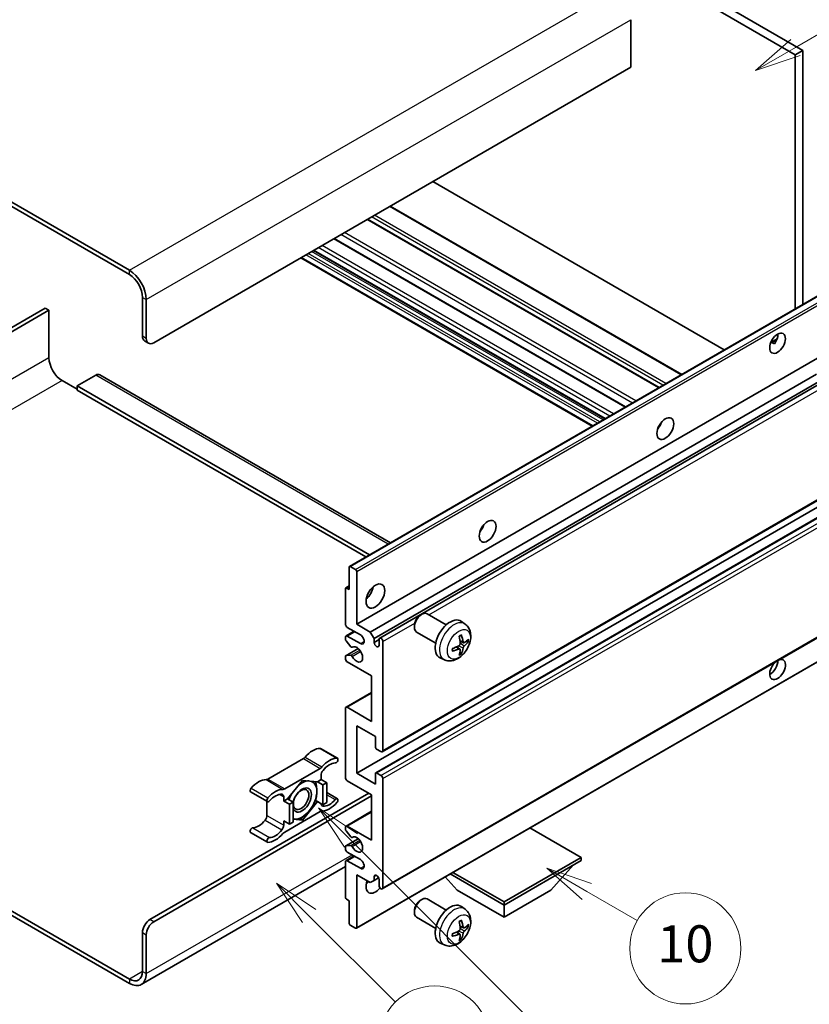
# Model space of a CAD drawing. Units: millimetres. Extents: x -1 to 13168, y -3 to 1824.
# Drawn here: x 507 to 763, y 1026 to 1345 of the extents above; entities that cross this region are included whole.
import ezdxf

# ---------------------------------------------------------------- set-up
doc = ezdxf.new("R2010")
doc.units = ezdxf.units.MM
for name, color, linetype, lineweight in [('Symbol (TK)', 100, 'Continuous', 18), ('Visible (ISO)', 7, 'Continuous', 35), ('Visible Narrow (ISO)', 7, 'Continuous', 25)]:
    doc.layers.add(name, color=color, linetype=linetype, lineweight=lineweight)
doc.styles.add('Note Text (TK2)', font='MS PGothic.ttf')

# ---------------------------------------------------------------- blocks, each defined once
blk = doc.blocks.new('バルーン7')
at = {"layer": 'Symbol (TK)', "color": 100}
for p, q in [((117.043, 188.378), (115.275, 190.146)), ((117.396, 188.732), (115.275, 190.146)), ((115.275, 190.146), (116.689, 188.025)), ((117.043, 188.378), (133.706, 171.715))]:
    blk.add_line(p, q, dxfattribs=at)
at = {"layer": 'Symbol (TK)'}
blk.add_circle((135.819, 169.602), 3, dxfattribs=at)
at = {"layer": 'Symbol (TK)', "color": 7, "insert": (135.819, 169.596), "char_height": 2, "attachment_point": 5, "style": 'Note Text (TK2)'}
blk.add_mtext('16', dxfattribs=at)
blk = doc.blocks.new('バルーン10')
at = {"layer": 'Symbol (TK)', "color": 100}
for p, q in [((141.038, 231.192), (151.68, 237.335)), ((140.788, 231.625), (138.873, 229.942)), ((141.038, 231.192), (138.873, 229.942)), ((138.873, 229.942), (141.288, 230.759))]:
    blk.add_line(p, q, dxfattribs=at)
at = {"layer": 'Symbol (TK)'}
blk.add_circle((154.278, 238.835), 3, dxfattribs=at)
at = {"layer": 'Symbol (TK)', "color": 7, "insert": (154.278, 238.818), "char_height": 2, "attachment_point": 5, "style": 'Note Text (TK2)'}
blk.add_mtext('2', dxfattribs=at)
blk = doc.blocks.new('バルーン14')
at = {"layer": 'Symbol (TK)', "color": 100}
for p, q in [((129.769, 185.628), (127.604, 186.878)), ((130.019, 186.061), (127.604, 186.878)), ((127.604, 186.878), (129.519, 185.195)), ((129.769, 185.628), (132.496, 184.054))]:
    blk.add_line(p, q, dxfattribs=at)
at = {"layer": 'Symbol (TK)'}
blk.add_circle((135.094, 182.554), 3, dxfattribs=at)
at = {"layer": 'Symbol (TK)', "color": 7, "insert": (135.094, 182.542), "char_height": 2, "attachment_point": 5, "style": 'Note Text (TK2)'}
blk.add_mtext('10', dxfattribs=at)
blk = doc.blocks.new('バルーン15')
at = {"layer": 'Symbol (TK)', "color": 100}
for p, q in [((114.777, 184.3), (113.009, 186.068)), ((115.13, 184.654), (113.009, 186.068)), ((113.009, 186.068), (114.423, 183.947)), ((114.777, 184.3), (119.434, 179.644))]:
    blk.add_line(p, q, dxfattribs=at)
at = {"layer": 'Symbol (TK)'}
blk.add_circle((121.547, 177.53), 3, dxfattribs=at)
at = {"layer": 'Symbol (TK)', "color": 7, "insert": (121.547, 177.513), "char_height": 2, "attachment_point": 5, "style": 'Note Text (TK2)'}
blk.add_mtext('7', dxfattribs=at)

msp = doc.modelspace()

# ---------------------------------------------------------------- linework, layer by layer
at = {"layer": 'Visible (ISO)'}
for p, q in [((592.921, 1432.2968), (760.8083, 1335.367)), ((590.4966, 1430.8971), (758.3839, 1333.9673)), ((542.6154, 1264.1219), (363.8184, 1367.3504)), ((542.6154, 1262.7222), (363.8184, 1365.9507)), ((705.0479, 1345.305), (705.0479, 1329.9082)), ((760.8083, 1335.367), (758.3839, 1333.9673)), ((758.3839, 1333.9673), (758.3839, 1251.6284)), ((760.8083, 1335.367), (760.8083, 1253.0281)), ((705.0479, 1329.9082), (550.4945, 1240.6767)), ((735.3837, 1238.3492), (640.9234, 1292.8859)), ((721.5734, 1230.3759), (627.1131, 1284.9125)), ((714.2501, 1226.1477), (619.7898, 1280.6844)), ((703.37, 1219.8661), (608.9097, 1274.4028)), ((696.6856, 1216.0069), (602.2253, 1270.5435)), ((692.585, 1213.6394), (598.1247, 1268.176)), ((613.9376, 1168.2323), (768.491, 1257.4637)), ((546.858, 1242.7763), (546.858, 1255.3737)), ((548.0702, 1242.0765), (548.0702, 1254.6738)), ((515.3412, 1251.8744), (455.7312, 1217.4586)), ((456.9434, 1216.7587), (516.5534, 1251.1746)), ((516.5534, 1251.1746), (515.3412, 1251.8744)), ((516.5534, 1251.1746), (516.5534, 1235.7778)), ((547.5681, 1241.2068), (548.7803, 1240.5069)), ((750.4388, 1240.7426), (752.4866, 1241.9249)), ((750.7603, 1240.7543), (751.6088, 1240.2644)), ((616.2555, 1149.5207), (770.8088, 1238.7522)), ((520.7961, 1228.4293), (525.6448, 1225.6299)), ((531.7057, 1230.1789), (525.6448, 1226.6797)), ((532.9914, 1230.3063), (627.2222, 1175.9022)), ((620.6799, 1146.9663), (765.2685, 1230.4445)), ((621.8921, 1144.8667), (766.6529, 1228.4444)), ((623.7061, 1145.0141), (767.4322, 1227.9945)), ((525.6448, 1226.6797), (525.6448, 1225.28)), ((620.4081, 1171.968), (525.6448, 1226.6797)), ((619.1959, 1171.2682), (525.6448, 1225.28)), ((714.3556, 1213.5236), (714.1533, 1213.6403)), ((624.5632, 1108.1869), (779.1166, 1197.4183)), ((616.2555, 1101.2308), (770.8088, 1190.4622)), ((622.4229, 1101.3962), (776.9762, 1190.6277)), ((613.8311, 1160.7184), (613.8311, 1167.9969)), ((614.1948, 1168.2068), (615.8918, 1167.227)), ((616.2555, 1166.5972), (616.2555, 1149.5207)), ((612.6189, 1149.5207), (612.6189, 1160.9983)), ((612.7254, 1161.2338), (613.8311, 1161.8721)), ((612.9826, 1161.2083), (613.8311, 1160.7184)), ((624.5632, 1063.7461), (779.1166, 1152.9776)), ((636.863, 1152.4192), (637.3838, 1152.7197)), ((645.3051, 1149.3053), (639.0975, 1152.8892)), ((617.4677, 1146.0215), (613.225, 1148.471)), ((616.2555, 1149.5207), (620.6799, 1146.9663)), ((634.9588, 1149.1209), (634.9589, 1148.5196)), ((651.3936, 1149.5508), (650.1942, 1150.4264)), ((612.6189, 1144.6075), (612.6189, 1145.3216)), ((612.7964, 1145.714), (615.3983, 1147.2162)), ((613.225, 1145.6715), (617.4677, 1143.2221)), ((620.6799, 1146.9663), (621.8921, 1144.8667)), ((641.8765, 1143.3668), (635.669, 1146.9508)), ((614.3441, 1142.2189), (612.8008, 1144.1389)), ((614.7831, 1142.0322), (614.9831, 1142.1476)), ((621.8921, 1144.8667), (621.8921, 1143.607)), ((621.8921, 1143.607), (623.5286, 1144.5518)), ((623.5286, 1142.6622), (623.5286, 1144.6218)), ((624.7408, 1143.9219), (624.7408, 1108.5793)), ((649.7019, 1141.447), (648.6913, 1142.1848)), ((650.8804, 1143.4882), (649.7362, 1143.9946)), ((651.7145, 1143.9432), (652.2558, 1143.8116)), ((612.6189, 1138.3231), (612.6189, 1139.0652)), ((612.7254, 1139.3006), (616.7353, 1141.6157)), ((612.8045, 1139.3241), (614.348, 1139.4338)), ((616.149, 1051.0258), (770.7023, 1140.2572)), ((644.7081, 1137.9712), (643.3502, 1138.5722)), ((650.1096, 1140.0942), (649.7249, 1140.4971)), ((621.1042, 1132.7242), (613.225, 1137.2733)), ((621.1042, 1118.0273), (621.1042, 1132.7242)), ((612.7964, 1122.6188), (621.1042, 1127.4153)), ((612.6189, 1099.8311), (612.6189, 1122.2264)), ((613.225, 1122.5764), (621.1042, 1118.0273)), ((616.2555, 1116.6276), (616.2555, 1101.2308)), ((622.3164, 1113.1283), (616.2555, 1116.6276)), ((622.3164, 1109.699), (622.3164, 1113.1283)), ((604.5622, 1109.2501), (610.017, 1106.1008)), ((624.1347, 1108.2293), (622.68, 1109.0692)), ((598.9788, 1105.9531), (587.4692, 1099.3079)), ((592.924, 1096.1586), (604.4337, 1102.8037)), ((604.7397, 1100.5561), (604.7397, 1099.2012)), ((616.2555, 1101.2308), (622.3164, 1097.7315)), ((622.3164, 1097.7315), (622.3164, 1101.1608)), ((622.68, 1101.3708), (624.1347, 1100.5309)), ((598.6788, 1098.9213), (593.8498, 1092.9139)), ((603.5078, 1098.49), (598.6788, 1098.9213)), ((604.7397, 1099.2012), (603.5078, 1098.49)), ((603.5078, 1098.49), (605.3261, 1097.4402)), ((604.7397, 1099.2012), (606.558, 1098.1514)), ((605.3261, 1097.4402), (606.558, 1098.1514)), ((605.3261, 1091.0015), (605.3261, 1097.4402)), ((606.558, 1098.1514), (606.558, 1091.7128)), ((621.1042, 1094.2323), (613.225, 1098.7813)), ((624.7408, 1099.4812), (624.7408, 1064.1385)), ((549.2824, 1053.8157), (620.1951, 1094.7571)), ((581.8858, 1095.1681), (587.3406, 1092.0188)), ((606.558, 1094.9435), (610.017, 1092.9464)), ((621.1042, 1079.5353), (621.1042, 1094.2323)), ((550.4945, 1053.1158), (621.1042, 1093.8823)), ((587.1631, 1092.1213), (587.1631, 1087.5585)), ((592.6179, 1092.2027), (592.6179, 1093.5575)), ((593.8498, 1092.9139), (592.6179, 1092.2027)), ((592.6179, 1092.2027), (594.4362, 1091.1529)), ((593.8498, 1092.9139), (595.6681, 1091.8641)), ((594.4362, 1091.1529), (595.6681, 1091.8641)), ((594.4362, 1084.7142), (594.4362, 1091.1529)), ((595.6681, 1091.8641), (595.6681, 1085.4255)), ((598.6788, 1086.044), (603.5078, 1092.0513)), ((602.923, 1092.3889), (603.5078, 1092.0513)), ((603.5078, 1092.0513), (605.3261, 1091.0015)), ((606.558, 1091.7128), (605.3261, 1091.0015)), ((604.4337, 1088.8066), (592.924, 1082.1615)), ((612.7964, 1084.1268), (621.1042, 1088.9233)), ((592.6179, 1085.764), (594.4362, 1084.7142)), ((592.6179, 1084.4092), (592.6179, 1085.764)), ((595.6681, 1085.4255), (594.4362, 1084.7142)), ((595.6681, 1086.3129), (598.6788, 1086.044)), ((598.0548, 1086.4042), (598.6788, 1086.044)), ((581.8858, 1082.0138), (587.3406, 1078.8644)), ((612.6189, 1082.9923), (612.6189, 1083.7344)), ((614.348, 1080.6271), (612.8045, 1082.519)), ((613.225, 1084.0844), (621.1042, 1079.5353)), ((688.9865, 1073.9365), (672.409, 1083.5075)), ((612.7254, 1077.6854), (616.7545, 1080.0116)), ((614.7832, 1080.4451), (614.9829, 1080.5604)), ((612.6189, 1076.7359), (612.6189, 1077.45)), ((612.8008, 1077.7087), (614.3441, 1077.8465)), ((617.4677, 1073.2366), (613.225, 1075.6861)), ((612.6189, 1061.0592), (612.6189, 1072.5368)), ((612.7964, 1072.9292), (615.3983, 1074.4314)), ((613.225, 1072.8867), (617.4677, 1070.4372)), ((664.0155, 1059.5195), (688.9865, 1073.9365)), ((664.0155, 1058.5397), (688.9865, 1072.9567)), ((688.9865, 1073.9365), (688.9865, 1072.9567)), ((612.6189, 1070.9776), (546.4725, 1032.7879)), ((646.5895, 1068.6006), (664.0155, 1058.5397)), ((647.438, 1069.0905), (664.0155, 1059.5195)), ((679.1678, 1063.2987), (686.4897, 1071.5152)), ((616.2555, 1068.3376), (616.2555, 1051.2612)), ((620.6799, 1065.7832), (616.2555, 1068.3376)), ((621.8921, 1066.483), (620.6799, 1065.7832)), ((621.8921, 1067.7428), (622.6138, 1068.1594)), ((621.8921, 1067.7428), (621.8921, 1066.483)), ((621.8921, 1066.483), (623.3743, 1067.3388)), ((623.5286, 1064.8384), (623.5286, 1066.798)), ((648.8632, 1063.2987), (644.9711, 1067.6663)), ((648.8632, 1063.2987), (664.0155, 1054.5505)), ((664.0155, 1054.5505), (679.1678, 1063.2987)), ((613.8311, 1059.9394), (612.9826, 1060.4293)), ((613.8311, 1052.6609), (613.8311, 1059.9394)), ((636.863, 1060.0385), (637.3838, 1060.339)), ((645.3051, 1056.9245), (639.0975, 1060.5085)), ((664.0155, 1059.5195), (664.0155, 1058.5397)), ((503.951, 1056.8925), (542.6154, 1034.5697)), ((634.9588, 1056.7401), (634.9589, 1056.1389)), ((651.3936, 1057.1701), (650.1942, 1058.0456)), ((664.0155, 1054.5505), (664.0155, 1058.5397)), ((503.951, 1055.4928), (542.6154, 1033.17)), ((641.8765, 1050.9861), (635.669, 1054.57)), ((546.858, 1037.0192), (546.858, 1049.6165)), ((615.8918, 1051.0513), (614.1948, 1052.031)), ((649.7019, 1049.0663), (648.6913, 1049.804)), ((650.8804, 1051.1074), (649.7362, 1051.6138)), ((651.7145, 1051.5625), (652.2558, 1051.4308)), ((548.0702, 1036.3193), (548.0702, 1048.9167)), ((644.7081, 1045.5905), (643.3502, 1046.1915)), ((650.1096, 1047.7135), (649.7249, 1048.1164))]:
    msp.add_line(p, q, dxfattribs=at)
for centre, major_axis, ratio, start_param, end_param in [((542.6154, 1257.8232), (-3.8571, 6.6808), 0.57735027, 3.92699082, 5.49778714), ((542.6154, 1257.8232), (-3, 5.1962), 0.57735027, 3.92699082, 5.49778714), ((549.2824, 1244.176), (-1.7143, -2.9692), 0.57735027, 5.49778714, 6.28318531), ((550.4945, 1243.4762), (-1.7143, -2.9692), 0.57735027, 5.49778714, 7.06858347), ((750.2017, 1241.9015), (1.8, 3.1177), 0.57735027, 4.51267636, 5.54433963), ((520.7961, 1233.3283), (3, -5.1962), 0.57735027, 3.92699082, 5.49778714), ((531.7057, 1228.0794), (1.2857, 2.2269), 0.57735027, 0, 0.78539816), ((712.624, 1214.9571), (1.9286, 3.3404), 0.57735027, 4.37255207, 5.05222589), ((655.0453, 1181.714), (1.9286, 3.3404), 0.57735027, 4.37255207, 5.05222589), ((614.1948, 1167.7869), (-0.2571, 0.4454), 0.57735027, 5.49778714, 7.06858347), ((615.8918, 1166.8071), (0.2571, -0.4454), 0.57735027, 0.78539816, 2.35619449), ((612.9826, 1160.7884), (-0.2571, 0.4454), 0.57735027, 5.49778714, 7.06858347), ((618.6798, 1160.7184), (2.1429, 3.7115), 0.57735027, 4.15479015, 5.26998781), ((637.3832, 1149.92), (-1.7143, -2.9692), 0.57735027, 3.14159265, 6.28318531), ((636.8626, 1150.2206), (-1.3462, -2.3317), 0.57735027, 3.92675802, 5.49801994), ((613.225, 1149.1708), (-0.4286, 0.7423), 0.57735027, 0.78539816, 2.35619449), ((646.5601, 1144.6218), (-3.4286, -5.9385), 0.57735027, 3.0796893, 6.34508866), ((613.225, 1144.9717), (-0.4286, 0.7423), 0.57735027, 5.49778714, 7.06858347), ((617.4677, 1144.6218), (0.8571, -1.4846), 0.57735027, 5.49778714, 8.6393798), ((624.1347, 1144.2718), (-0.4286, 0.7423), 0.57735027, 3.92699082, 7.06858347), ((642.6227, 1147.0804), (4.3998, -10.2346), 0.55353421, 0.95931878, 1.19830308), ((642.2842, 1146.885), (-6.7019, 8.8989), 0.59526289, 3.96282307, 4.20180736), ((612.9826, 1144.3976), (-0.2571, 0.4454), 0.57735027, 0.78539816, 1.83259571), ((614.526, 1142.4776), (0.2571, -0.4454), 0.57735027, 4.97418837, 6.34725656), ((616.2555, 1139.7228), (1.3714, -2.3754), 0.57735027, 4.64839472, 9.48884921), ((622.7104, 1143.2461), (0.5826, -1.0091), 0.57735027, 4.04450246, 6.95107183), ((642.4621, 1146.8023), (-11.0633, -1.3069), 0.55353421, 1.94328958, 2.18227387), ((642.2842, 1146.905), (-5.8929, 9.4541), 0.65417299, 3.55978145, 3.79876575), ((642.4448, 1146.7923), (-11.1354, -0.3275), 0.49462411, 2.44776077, 2.68674507), ((642.4448, 1147.1831), (11.1339, -0.3764), 0.65417299, 5.62601221, 5.86499651), ((612.9826, 1138.8552), (-0.2571, 0.4454), 0.57735027, 6.00942214, 7.06858347), ((614.5261, 1138.9648), (-0.2571, 0.4454), 0.57735027, 4.64839472, 6.00942214), ((642.4621, 1147.1932), (11.0576, -1.3546), 0.59526289, 5.2229706, 5.46195489), ((642.6227, 1147.1004), (5.2841, -9.8073), 0.49462411, 0.45484759, 0.69383188), ((613.225, 1137.9731), (-0.4286, 0.7423), 0.57735027, 0.78539816, 2.35619449), ((752.6261, 1134.8238), (1.8, 3.1177), 0.57735027, 1.019141, 6.83484064), ((750.2017, 1136.2235), (1.8, 3.1177), 0.57735027, 3.88043833, 5.51821391), ((613.225, 1121.8765), (-0.4286, 0.7423), 0.57735027, 5.49778714, 7.06858347), ((602.0123, 1102.2193), (3.8732, 6.7086), 0.57735027, 0.3348503, 1.25603492), ((604.1336, 1108.5078), (0.4286, 0.7423), 0.57735027, 0, 0.3348503), ((622.68, 1109.4891), (-0.2571, 0.4454), 0.57735027, 0.78539816, 2.35619449), ((624.1347, 1108.9292), (0.4286, -0.7423), 0.57735027, 5.49778714, 7.06858347), ((598.9788, 1107.3528), (-0.8571, -1.4846), 0.57735027, 0.78539816, 1.25603492), ((607.4671, 1099.07), (3.8732, 6.7086), 0.57735027, 0.3348503, 1.25603492), ((607.4671, 1099.07), (3.0161, 5.224), 0.57735027, 0.3348503, 1.30470435), ((609.5885, 1105.3585), (0.4286, 0.7423), 0.57735027, 3.47644296, 6.61803561), ((604.4337, 1104.2034), (0.8571, 1.4846), 0.57735027, 3.92699082, 4.39762758), ((605.9519, 1101.2559), (-0.8571, -1.4846), 0.57735027, 4.44629701, 5.49778714), ((622.68, 1100.9509), (-0.2571, 0.4454), 0.57735027, 5.49778714, 7.06858347), ((624.1347, 1099.8311), (0.4286, -0.7423), 0.57735027, 0.78539816, 2.35619449), ((584.4357, 1092.0715), (3.8732, 6.7086), 0.57735027, 0.3147614, 1.23594602), ((587.4692, 1100.7077), (-0.8571, -1.4846), 0.57735027, 0.3147614, 0.78539816), ((598.5576, 1092.5526), (3.3857, 5.8642), 0.57735027, 0.30002612, 1.08025746), ((598.5576, 1092.5526), (3.3857, 5.8642), 0.57735027, 5.49778714, 6.50675796), ((613.225, 1099.4812), (-0.4286, 0.7423), 0.57735027, 0.78539816, 2.35619449), ((582.3144, 1095.9105), (-0.4286, -0.7423), 0.57735027, 4.37753868, 6.28318531), ((589.8905, 1088.9221), (3.8732, 6.7086), 0.57735027, 0.3147614, 1.23594602), ((589.8905, 1088.9221), (3.0161, 5.224), 0.57735027, 0.26609197, 1.23594602), ((591.4057, 1092.8577), (0.8571, 1.4846), 0.57735027, 5.49778714, 6.54927728), ((592.924, 1097.5583), (-0.8571, -1.4846), 0.57735027, 0.3147614, 0.78539816), ((598.5576, 1092.5526), (-3.3857, -5.8642), 0.57735027, 4.67932907, 5.01855956), ((598.5576, 1092.5526), (-2.1429, -3.7116), 0.57735027, 5.80400046, 11.49193048), ((598.5576, 1092.5526), (3.3857, 5.8642), 0.57735027, 4.45058959, 5.49778714), ((587.7692, 1092.7611), (-0.4286, -0.7423), 0.57735027, 4.37753868, 7.51913133), ((605.9519, 1092.1076), (-0.8571, -1.4846), 0.57735027, 5.54738288, 6.54927728), ((607.4671, 1096.0431), (-3.8732, -6.7086), 0.57735027, 0.3147614, 1.23594602), ((607.4671, 1096.0431), (-3.0161, -5.224), 0.57735027, 0.26609197, 1.23594602), ((609.5885, 1092.2041), (0.4286, 0.7423), 0.57735027, 4.37753868, 7.51913133), ((585.9509, 1086.8587), (-0.8571, -1.4846), 0.57735027, 1.30470435, 2.35619449), ((598.5576, 1092.5526), (-3.3857, -5.8642), 0.57735027, 0.26179939, 1.30899694), ((604.4337, 1087.4069), (0.8571, 1.4846), 0.57735027, 0.3147614, 0.78539816), ((584.4357, 1089.0446), (-3.0161, -5.224), 0.57735027, 0.3348503, 1.30470435), ((591.4057, 1083.7093), (0.8571, 1.4846), 0.57735027, 4.44629701, 5.49778714), ((598.5576, 1092.5526), (-3.3857, -5.8642), 0.57735027, 0.13754917, 0.26179939), ((582.3144, 1082.7561), (0.4286, 0.7423), 0.57735027, 0.3348503, 3.14159265), ((589.8905, 1085.8952), (-3.8732, -6.7086), 0.57735027, 0.3348503, 1.25603492), ((589.8905, 1085.8952), (-3.0161, -5.224), 0.57735027, 0.3348503, 1.30470435), ((592.924, 1080.7618), (-0.8571, -1.4846), 0.57735027, 3.92699082, 4.39762758), ((613.225, 1083.3845), (-0.4286, 0.7423), 0.57735027, 5.49778714, 7.06858347), ((612.9826, 1082.7824), (-0.2571, 0.4454), 0.57735027, 0.78539816, 1.8445595), ((587.7692, 1079.6068), (-0.4286, -0.7423), 0.57735027, 3.47644296, 6.61803561), ((614.5261, 1080.8905), (0.2571, -0.4454), 0.57735027, 4.98615215, 6.34717957), ((616.2555, 1078.1356), (1.3714, -2.3754), 0.57735027, 4.64831773, 9.48877222), ((612.9826, 1077.24), (-0.2571, 0.4454), 0.57735027, 6.02138592, 7.06858347), ((613.225, 1076.386), (-0.4286, 0.7423), 0.57735027, 0.78539816, 2.35619449), ((614.526, 1077.3779), (-0.2571, 0.4454), 0.57735027, 4.64831773, 6.02138592), ((613.225, 1072.1868), (-0.4286, 0.7423), 0.57735027, 5.49778714, 7.06858347), ((617.4677, 1071.8369), (0.8571, -1.4846), 0.57735027, 5.49778714, 8.6393798), ((622.3164, 1066.2381), (-2.1429, -3.7115), 0.57735027, 4.99914553, 7.5883573), ((618.6798, 1068.3376), (2.1429, 3.7115), 0.57735027, 4.15479015, 4.42563243), ((622.7104, 1067.1588), (-0.5826, 1.0091), 0.57735027, 4.04450246, 6.95107183), ((624.1347, 1064.4885), (0.4286, -0.7423), 0.57735027, 3.92699082, 7.06858347), ((612.9826, 1060.8492), (-0.2571, 0.4454), 0.57735027, 0.78539816, 2.35619449), ((637.3832, 1057.5392), (-1.7143, -2.9692), 0.57735027, 3.14159265, 6.28318531), ((636.8626, 1057.8398), (-1.3462, -2.3317), 0.57735027, 3.92675802, 5.49801994), ((646.5601, 1052.241), (-3.4286, -5.9385), 0.57735027, 3.0796893, 6.34508866), ((549.2824, 1051.0163), (-1.7143, -2.9692), 0.57735027, 3.92699082, 5.49778714), ((550.4945, 1050.3164), (1.7143, 2.9692), 0.57735027, 0.78539816, 2.35619449), ((614.1948, 1052.451), (-0.2571, 0.4454), 0.57735027, 0.78539816, 2.35619449), ((642.6227, 1054.6996), (4.3998, -10.2346), 0.55353421, 0.95931878, 1.19830308), ((642.2842, 1054.5042), (-6.7019, 8.8989), 0.59526289, 3.96282307, 4.20180736), ((615.8918, 1051.4712), (0.2571, -0.4454), 0.57735027, 5.49778714, 7.06858347), ((642.4621, 1054.4215), (-11.0633, -1.3069), 0.55353421, 1.94328958, 2.18227387), ((642.2842, 1054.5242), (-5.8929, 9.4541), 0.65417299, 3.55978145, 3.79876575), ((642.4448, 1054.4115), (-11.1354, -0.3275), 0.49462411, 2.44776077, 2.68674507), ((642.4448, 1054.8024), (11.1339, -0.3764), 0.65417299, 5.62601221, 5.86499651), ((642.4621, 1054.8124), (11.0576, -1.3546), 0.59526289, 5.2229706, 5.46195489), ((642.6227, 1054.7197), (5.2841, -9.8073), 0.49462411, 0.45484759, 0.69383188), ((542.6154, 1039.4687), (3, -5.1962), 0.57735027, 5.49778714, 7.06858347), ((542.6154, 1039.4687), (3.8571, -6.6808), 0.57735027, 5.49778714, 7.06858347)]:
    msp.add_ellipse(centre, major_axis=major_axis, ratio=ratio, start_param=start_param, end_param=end_param, dxfattribs=at)
for centre, major_axis in [((752.6261, 1240.5018), (1.8, 3.1177)), ((716.2606, 1212.8575), (1.9286, 3.3404)), ((658.6819, 1179.6145), (1.9286, 3.3404)), ((622.3164, 1158.6188), (2.1429, 3.7115)), ((598.2546, 1092.7276), (1.7717, 3.0687))]:
    msp.add_ellipse(centre, major_axis=major_axis, ratio=0.57735027, dxfattribs=at)
for points, knots in [([(750.4351, 1240.7331), (750.4507, 1240.74), (750.4661, 1240.7462), (750.528, 1240.7687), (750.58, 1240.7816), (750.678, 1240.785), (750.724, 1240.7753), (750.7603, 1240.7543)], [-0.0208094325, -0.0208094325, -0.0208094325, -0.0208094325, -0.0179856969, -0.0179856969, -0.0089928485, -0.0089928485, 0, 0, 0, 0]), ([(651.3936, 1149.5508), (651.7806, 1149.2683), (652.1094, 1148.921), (652.658, 1148.1275), (652.8598, 1147.6769), (653.1641, 1146.6575), (653.227, 1146.0889), (653.2146, 1144.8322), (653.0983, 1144.1483), (652.7, 1142.7888), (652.4081, 1142.1154), (651.6859, 1140.8572), (651.2574, 1140.2719), (650.2695, 1139.2195), (649.7099, 1138.7522), (648.4688, 1138.0276), (647.7898, 1137.7555), (646.4626, 1137.5814), (645.853, 1137.605), (645.0682, 1137.8272), (644.8858, 1137.8926), (644.7081, 1137.9712)], [5.5596905, 5.5596905, 5.5596905, 5.5596905, 5.76465035, 5.76465035, 5.99724023, 5.99724023, 6.29459763, 6.29459763, 6.66985758, 6.66985758, 7.06428247, 7.06428247, 7.45411883, 7.45411883, 7.84838663, 7.84838663, 8.22269251, 8.22269251, 8.4943548, 8.4943548, 8.57747644, 8.57747644, 8.57747644, 8.57747644]), ([(649.5242, 1145.5015), (649.5502, 1145.52), (649.5763, 1145.538), (649.6478, 1145.586), (649.6932, 1145.615), (649.7838, 1145.6702), (649.829, 1145.6963), (649.9192, 1145.7455), (649.9641, 1145.7685), (650.0534, 1145.8116), (650.0978, 1145.8316), (650.1419, 1145.8501)], [4.599557922, 4.599557922, 4.599557922, 4.599557922, 4.630897721, 4.630897721, 4.685414191, 4.685414191, 4.739930661, 4.739930661, 4.794447131, 4.794447131, 4.848963601, 4.848963601, 4.848963601, 4.848963601]), ([(650.1809, 1146.0168), (650.1881, 1145.9953), (650.1927, 1145.9717), (650.1945, 1145.9314), (650.1909, 1145.9085), (650.177, 1145.8768), (650.1644, 1145.8623), (650.148, 1145.8528), (650.145, 1145.8514), (650.1419, 1145.8501)], [0.0145600729, 0.0145600729, 0.0145600729, 0.0145600729, 0.0187226824, 0.0187226824, 0.0234298311, 0.0234298311, 0.0280690561, 0.0280690561, 0.028985175, 0.028985175, 0.028985175, 0.028985175]), ([(649.7872, 1143.1991), (649.7895, 1143.1364), (649.7808, 1143.0649), (649.7401, 1142.9233), (649.7079, 1142.8532), (649.6321, 1142.7321), (649.5834, 1142.6731), (649.4898, 1142.5899), (649.4475, 1142.5605), (649.4057, 1142.5383)], [0, 0, 0, 0, 0.0125039067, 0.0125039067, 0.0250078135, 0.0250078135, 0.0375277995, 0.0375277995, 0.0466766392, 0.0466766392, 0.0466766392, 0.0466766392]), ([(651.1093, 1143.5219), (651.0645, 1143.4934), (651.0159, 1143.4753), (650.9249, 1143.4698), (650.8825, 1143.4824), (650.8139, 1143.5303), (650.7831, 1143.5689), (650.7454, 1143.6551), (650.7341, 1143.6975), (650.7278, 1143.7421)], [0, 0, 0, 0, 0.0124997785, 0.0124997785, 0.0249995571, 0.0249995571, 0.0375236714, 0.0375236714, 0.0466766062, 0.0466766062, 0.0466766062, 0.0466766062]), ([(650.7278, 1141.775), (650.7361, 1141.8316), (650.7537, 1141.8978), (650.8057, 1142.033), (650.8401, 1142.1018), (650.9144, 1142.2239), (650.9591, 1142.2852), (651.0401, 1142.3756), (651.0755, 1142.409), (651.1093, 1142.4358)], [0, 0, 0, 0, 0.0125039067, 0.0125039067, 0.0250078135, 0.0250078135, 0.0375277995, 0.0375277995, 0.0466766392, 0.0466766392, 0.0466766392, 0.0466766392]), ([(652.5192, 1143.8813), (652.5087, 1143.8669), (652.4925, 1143.8523), (652.4567, 1143.8295), (652.43, 1143.8182), (652.3807, 1143.8058), (652.3495, 1143.8023), (652.3016, 1143.8034), (652.2771, 1143.8064), (652.2558, 1143.8116)], [0.0145600729, 0.0145600729, 0.0145600729, 0.0145600729, 0.0187226824, 0.0187226824, 0.0234298311, 0.0234298311, 0.0280690561, 0.0280690561, 0.0318102328, 0.0318102328, 0.0318102328, 0.0318102328]), ([(647.2872, 1140.9056), (647.2876, 1140.9023), (647.2878, 1140.899), (647.2879, 1140.88), (647.2816, 1140.8619), (647.2611, 1140.834), (647.2431, 1140.8194), (647.2073, 1140.8009), (647.1846, 1140.793), (647.1623, 1140.7885)], [0.0455535579, 0.0455535579, 0.0455535579, 0.0455535579, 0.0464696768, 0.0464696768, 0.0511089018, 0.0511089018, 0.0558160505, 0.0558160505, 0.05997866, 0.05997866, 0.05997866, 0.05997866]), ([(647.2872, 1140.9056), (647.2812, 1140.953), (647.2763, 1141.0015), (647.2689, 1141.1004), (647.2665, 1141.1508), (647.264, 1141.2535), (647.264, 1141.3057), (647.2664, 1141.4117), (647.2689, 1141.4656), (647.2747, 1141.5515), (647.2773, 1141.5831), (647.2802, 1141.6149)], [3.005018033, 3.005018033, 3.005018033, 3.005018033, 3.059534503, 3.059534503, 3.114050973, 3.114050973, 3.168567443, 3.168567443, 3.223083913, 3.223083913, 3.254423712, 3.254423712, 3.254423712, 3.254423712]), ([(649.4057, 1141.4522), (649.4611, 1141.4746), (649.5186, 1141.4875), (649.6209, 1141.4865), (649.6656, 1141.4726), (649.7326, 1141.4256), (649.7593, 1141.3894), (649.7846, 1141.3103), (649.7889, 1141.272), (649.7872, 1141.2319)], [0, 0, 0, 0, 0.0124997785, 0.0124997785, 0.0249995571, 0.0249995571, 0.0375236714, 0.0375236714, 0.0466766062, 0.0466766062, 0.0466766062, 0.0466766062]), ([(650.1096, 1140.0942), (650.1247, 1140.0784), (650.1396, 1140.0586), (650.1644, 1140.0177), (650.177, 1139.9889), (650.1909, 1139.94), (650.1945, 1139.9112), (650.1927, 1139.8688), (650.1881, 1139.8475), (650.1809, 1139.8312)], [0.0427285001, 0.0427285001, 0.0427285001, 0.0427285001, 0.0464696768, 0.0464696768, 0.0511089018, 0.0511089018, 0.0558160505, 0.0558160505, 0.05997866, 0.05997866, 0.05997866, 0.05997866]), ([(651.3936, 1057.1701), (651.7806, 1056.8876), (652.1094, 1056.5402), (652.658, 1055.7467), (652.8598, 1055.2961), (653.1641, 1054.2767), (653.227, 1053.7081), (653.2146, 1052.4515), (653.0983, 1051.7676), (652.7, 1050.408), (652.4081, 1049.7347), (651.6859, 1048.4765), (651.2574, 1047.8912), (650.2695, 1046.8387), (649.7099, 1046.3714), (648.4688, 1045.6469), (647.7898, 1045.3748), (646.4626, 1045.2007), (645.853, 1045.2242), (645.0682, 1045.4464), (644.8858, 1045.5118), (644.7081, 1045.5905)], [5.5596905, 5.5596905, 5.5596905, 5.5596905, 5.76465035, 5.76465035, 5.99724023, 5.99724023, 6.29459763, 6.29459763, 6.66985758, 6.66985758, 7.06428247, 7.06428247, 7.45411883, 7.45411883, 7.84838663, 7.84838663, 8.22269251, 8.22269251, 8.4943548, 8.4943548, 8.57747644, 8.57747644, 8.57747644, 8.57747644]), ([(649.5242, 1053.1208), (649.5502, 1053.1392), (649.5763, 1053.1572), (649.6478, 1053.2052), (649.6932, 1053.2343), (649.7838, 1053.2894), (649.829, 1053.3155), (649.9192, 1053.3647), (649.9641, 1053.3878), (650.0534, 1053.4309), (650.0978, 1053.4509), (650.1419, 1053.4693)], [4.599557922, 4.599557922, 4.599557922, 4.599557922, 4.630897721, 4.630897721, 4.685414191, 4.685414191, 4.739930661, 4.739930661, 4.794447131, 4.794447131, 4.848963601, 4.848963601, 4.848963601, 4.848963601]), ([(650.1809, 1053.636), (650.1881, 1053.6145), (650.1927, 1053.5909), (650.1945, 1053.5506), (650.1909, 1053.5278), (650.177, 1053.4961), (650.1644, 1053.4816), (650.148, 1053.4721), (650.145, 1053.4707), (650.1419, 1053.4694)], [0.0145600729, 0.0145600729, 0.0145600729, 0.0145600729, 0.0187226824, 0.0187226824, 0.0234298311, 0.0234298311, 0.0280690561, 0.0280690561, 0.028985175, 0.028985175, 0.028985175, 0.028985175]), ([(649.7872, 1050.8183), (649.7895, 1050.7556), (649.7808, 1050.6842), (649.7401, 1050.5426), (649.7079, 1050.4724), (649.6321, 1050.3513), (649.5834, 1050.2923), (649.4898, 1050.2091), (649.4475, 1050.1797), (649.4057, 1050.1575)], [0, 0, 0, 0, 0.0125039067, 0.0125039067, 0.0250078135, 0.0250078135, 0.0375277995, 0.0375277995, 0.0466766392, 0.0466766392, 0.0466766392, 0.0466766392]), ([(651.1093, 1051.1411), (651.0645, 1051.1126), (651.0159, 1051.0945), (650.9249, 1051.0891), (650.8825, 1051.1017), (650.8139, 1051.1496), (650.7831, 1051.1881), (650.7454, 1051.2744), (650.7341, 1051.3167), (650.7278, 1051.3614)], [0, 0, 0, 0, 0.0124997785, 0.0124997785, 0.0249995571, 0.0249995571, 0.0375236714, 0.0375236714, 0.0466766062, 0.0466766062, 0.0466766062, 0.0466766062]), ([(650.7278, 1049.3942), (650.7361, 1049.4508), (650.7537, 1049.5171), (650.8057, 1049.6522), (650.8401, 1049.7211), (650.9144, 1049.8431), (650.9591, 1049.9044), (651.0401, 1049.9948), (651.0755, 1050.0282), (651.1093, 1050.055)], [0, 0, 0, 0, 0.0125039067, 0.0125039067, 0.0250078135, 0.0250078135, 0.0375277995, 0.0375277995, 0.0466766392, 0.0466766392, 0.0466766392, 0.0466766392]), ([(652.5192, 1051.5006), (652.5087, 1051.4862), (652.4925, 1051.4715), (652.4567, 1051.4488), (652.43, 1051.4375), (652.3807, 1051.425), (652.3495, 1051.4216), (652.3016, 1051.4226), (652.2771, 1051.4256), (652.2558, 1051.4308)], [0.0145600729, 0.0145600729, 0.0145600729, 0.0145600729, 0.0187226824, 0.0187226824, 0.0234298311, 0.0234298311, 0.0280690561, 0.0280690561, 0.0318102328, 0.0318102328, 0.0318102328, 0.0318102328]), ([(647.2872, 1048.5248), (647.2876, 1048.5215), (647.2878, 1048.5182), (647.2879, 1048.4993), (647.2816, 1048.4811), (647.2611, 1048.4532), (647.2431, 1048.4387), (647.2073, 1048.4201), (647.1846, 1048.4123), (647.1623, 1048.4077)], [0.0455535579, 0.0455535579, 0.0455535579, 0.0455535579, 0.0464696768, 0.0464696768, 0.0511089018, 0.0511089018, 0.0558160505, 0.0558160505, 0.05997866, 0.05997866, 0.05997866, 0.05997866]), ([(647.2872, 1048.5248), (647.2812, 1048.5723), (647.2763, 1048.6207), (647.2689, 1048.7196), (647.2665, 1048.7701), (647.264, 1048.8727), (647.264, 1048.9249), (647.2664, 1049.031), (647.2689, 1049.0848), (647.2747, 1049.1707), (647.2773, 1049.2023), (647.2802, 1049.2341)], [3.005018033, 3.005018033, 3.005018033, 3.005018033, 3.059534503, 3.059534503, 3.114050973, 3.114050973, 3.168567443, 3.168567443, 3.223083913, 3.223083913, 3.254423712, 3.254423712, 3.254423712, 3.254423712]), ([(649.4057, 1049.0714), (649.4611, 1049.0938), (649.5186, 1049.1068), (649.6209, 1049.1057), (649.6656, 1049.0918), (649.7326, 1049.0448), (649.7593, 1049.0086), (649.7846, 1048.9296), (649.7889, 1048.8912), (649.7872, 1048.8512)], [0, 0, 0, 0, 0.0124997785, 0.0124997785, 0.0249995571, 0.0249995571, 0.0375236714, 0.0375236714, 0.0466766062, 0.0466766062, 0.0466766062, 0.0466766062]), ([(650.1096, 1047.7135), (650.1247, 1047.6976), (650.1396, 1047.6779), (650.1644, 1047.6369), (650.177, 1047.6082), (650.1909, 1047.5593), (650.1945, 1047.5304), (650.1927, 1047.488), (650.1881, 1047.4667), (650.1809, 1047.4504)], [0.0427285001, 0.0427285001, 0.0427285001, 0.0427285001, 0.0464696768, 0.0464696768, 0.0511089018, 0.0511089018, 0.0558160505, 0.0558160505, 0.05997866, 0.05997866, 0.05997866, 0.05997866])]:
    msp.add_open_spline(points, degree=3, knots=knots, dxfattribs=at)
for points, weights in [([(602.9646, 1098.5385), (603.3457, 1096.721), (603.3457, 1095.317)], [1.00389073224, 1.03589802063, 1]), ([(603.3457, 1095.317), (603.3457, 1093.8356), (602.9181, 1092.3719)], [1, 1.0379548493, 1]), ([(602.9181, 1092.3719), (602.0628, 1090.5289), (600.9517, 1089.1467)], [1, 1.0379548493, 1]), ([(600.9517, 1089.1467), (599.8406, 1087.7645), (598.1299, 1086.4153)], [1, 1.0379548493, 1]), ([(596.1635, 1086.3823), (595.9257, 1086.4035), (595.6681, 1086.4354)], [1, 1.007888377, 1.01249777949]), ([(598.1299, 1086.4153), (597.2746, 1086.283), (596.1635, 1086.3823)], [1, 1.0379548493, 1])]:
    msp.add_rational_spline(points, weights, degree=2, dxfattribs=at)
at = {"layer": 'Visible Narrow (ISO)'}
for p, q in [((542.6154, 1264.1219), (699.5931, 1354.753)), ((548.0702, 1254.6738), (705.0479, 1345.305)), ((721.3223, 1230.2309), (626.8621, 1284.7676)), ((714.0492, 1226.0318), (619.589, 1280.5684)), ((715.5039, 1226.8716), (621.0436, 1281.4083)), ((716.4736, 1227.4315), (622.0133, 1281.9681)), ((706.7466, 1221.8156), (612.2863, 1276.3523)), ((703.1691, 1219.7501), (608.7089, 1274.2868)), ((705.5767, 1221.1402), (611.1164, 1275.6768)), ((695.018, 1215.0441), (600.5577, 1269.5807)), ((696.1089, 1215.6739), (601.6487, 1270.2106)), ((696.8362, 1216.0939), (602.376, 1270.6305)), ((698.2909, 1216.9337), (603.8306, 1271.4703)), ((699.503, 1217.6335), (605.0428, 1272.1702)), ((692.836, 1213.7843), (598.3758, 1268.321)), ((694.2907, 1214.6242), (599.8304, 1269.1608)), ((542.6154, 1262.7222), (542.6154, 1264.1219)), ((614.1948, 1168.2068), (768.7481, 1257.4383)), ((546.858, 1255.3737), (548.0702, 1254.6738)), ((615.8918, 1167.227), (770.4452, 1256.4585)), ((616.2555, 1166.5972), (770.8088, 1255.8286)), ((548.0702, 1242.0765), (546.858, 1242.7763)), ((750.7603, 1240.7543), (752.4062, 1241.7046)), ((516.5534, 1235.7778), (470.2774, 1209.0603)), ((520.7961, 1228.4293), (448.4893, 1186.683)), ((626.469, 1175.4673), (531.7057, 1230.1789)), ((639.6851, 1152.55), (768.8955, 1227.1497)), ((714.2427, 1213.3568), (714.0654, 1213.4592)), ((624.7408, 1108.5793), (779.2941, 1197.8107)), ((622.68, 1101.3708), (777.2334, 1190.6022)), ((624.1347, 1100.5309), (778.688, 1189.7624)), ((624.7408, 1099.4812), (779.2941, 1188.7126)), ((612.9826, 1161.2083), (613.8311, 1161.6982)), ((624.7408, 1064.1385), (779.2941, 1153.3699)), ((624.7408, 1143.9219), (635.0578, 1149.8785)), ((613.225, 1145.6715), (615.6494, 1147.0712)), ((614.7991, 1142.0426), (614.9747, 1142.144)), ((617.4677, 1143.2221), (618.6798, 1143.9219)), ((649.4057, 1141.4522), (648.4764, 1142.0877)), ((650.7278, 1141.775), (649.2909, 1142.4781)), ((650.7278, 1143.7421), (649.7128, 1144.2291)), ((651.1093, 1142.4358), (649.782, 1143.3286)), ((612.8045, 1139.3241), (616.7505, 1141.6023)), ((614.348, 1139.4338), (617.2293, 1141.0973)), ((614.7992, 1139.0845), (617.5364, 1140.6649)), ((616.2555, 1051.2612), (770.8088, 1140.4926)), ((613.225, 1122.5764), (621.1042, 1127.1254)), ((604.3976, 1109.2902), (609.8524, 1106.1409)), ((598.9788, 1105.9531), (604.4337, 1102.8037)), ((599.5285, 1106.4226), (604.9833, 1103.2732)), ((586.9195, 1099.1428), (592.3743, 1095.9934)), ((587.4692, 1099.3079), (592.924, 1096.1586)), ((582.0504, 1096.3881), (587.5052, 1093.2387)), ((591.2136, 1094.3683), (592.6179, 1093.5575)), ((606.558, 1094.279), (609.3245, 1092.6818)), ((604.8995, 1090.8054), (605.3503, 1090.5451)), ((587.1631, 1087.5585), (592.6179, 1084.4092)), ((613.225, 1084.0844), (621.1042, 1088.6334)), ((586.5525, 1085.9908), (592.0073, 1082.8415)), ((582.5783, 1083.5385), (588.0331, 1080.3891)), ((612.8008, 1077.7087), (616.7683, 1079.9993)), ((614.3441, 1077.8465), (617.2281, 1079.5116)), ((614.7991, 1077.4975), (617.5363, 1079.0779)), ((614.7992, 1080.4555), (614.9746, 1080.5568)), ((548.0702, 1036.3193), (614.7402, 1074.8113)), ((613.225, 1072.8867), (615.6494, 1074.2864)), ((617.4677, 1070.4372), (618.6798, 1071.1371)), ((550.4945, 1053.1158), (549.2824, 1053.8157)), ((546.858, 1049.6165), (548.0702, 1048.9167)), ((649.4057, 1049.0714), (648.4764, 1049.707)), ((650.7278, 1049.3942), (649.2909, 1050.0973)), ((650.7278, 1051.3614), (649.7128, 1051.8484)), ((651.1093, 1050.055), (649.782, 1050.9479)), ((546.858, 1037.0192), (542.6154, 1034.5697)), ((546.858, 1037.0192), (548.0702, 1036.3193)), ((542.6154, 1034.5697), (542.6154, 1033.17))]:
    msp.add_line(p, q, dxfattribs=at)
for centre, major_axis, start_param, end_param in [((647.8437, 1143.8807), (3.3492, 5.8009), 6.22128195, 9.48668132), ((649.8408, 1142.7276), (-1.9092, -3.3068), 3.80068814, 4.05329349), ((649.7663, 1142.7706), (-1.777, -3.0778), 2.21917009, 2.42536283), ((649.8408, 1142.7276), (1.9092, 3.3068), 5.37148447, 5.62408982), ((649.8408, 1142.7276), (-1.9092, -3.3068), 5.37148447, 5.62408982), ((649.8408, 1142.7276), (1.9092, 3.3068), 3.80068814, 4.05329349), ((649.7663, 1142.7706), (-1.777, -3.0778), 0.71622982, 0.92242257), ((647.8437, 1051.4999), (3.3492, 5.8009), 6.22128195, 9.48668132), ((649.8408, 1050.3469), (-1.9092, -3.3068), 3.80068814, 4.05329349), ((649.7663, 1050.3899), (-1.777, -3.0778), 2.21917009, 2.42536283), ((649.8408, 1050.3469), (1.9092, 3.3068), 5.37148447, 5.62408982), ((649.8408, 1050.3469), (-1.9092, -3.3068), 5.37148447, 5.62408982), ((649.8408, 1050.3469), (1.9092, 3.3068), 3.80068814, 4.05329349), ((649.7663, 1050.3899), (-1.777, -3.0778), 0.71622982, 0.92242257)]:
    msp.add_ellipse(centre, major_axis=major_axis, ratio=0.57735027, start_param=start_param, end_param=end_param, dxfattribs=at)
for centre in [(649.3844, 1142.9911), (649.3844, 1050.6104)]:
    msp.add_ellipse(centre, major_axis=(-2.6304, -4.5561), ratio=0.57735027, dxfattribs=at)

# ---------------------------------------------------------------- block references
at = {"layer": 'Symbol (TK)', "xscale": 6, "yscale": 6, "zscale": 6}
for name in ['バルーン10', 'バルーン7', 'バルーン14', 'バルーン15']:
    msp.add_blockref(name, (-87.8005, -50.8366), dxfattribs=at)

doc.saveas('drawing.dxf')
